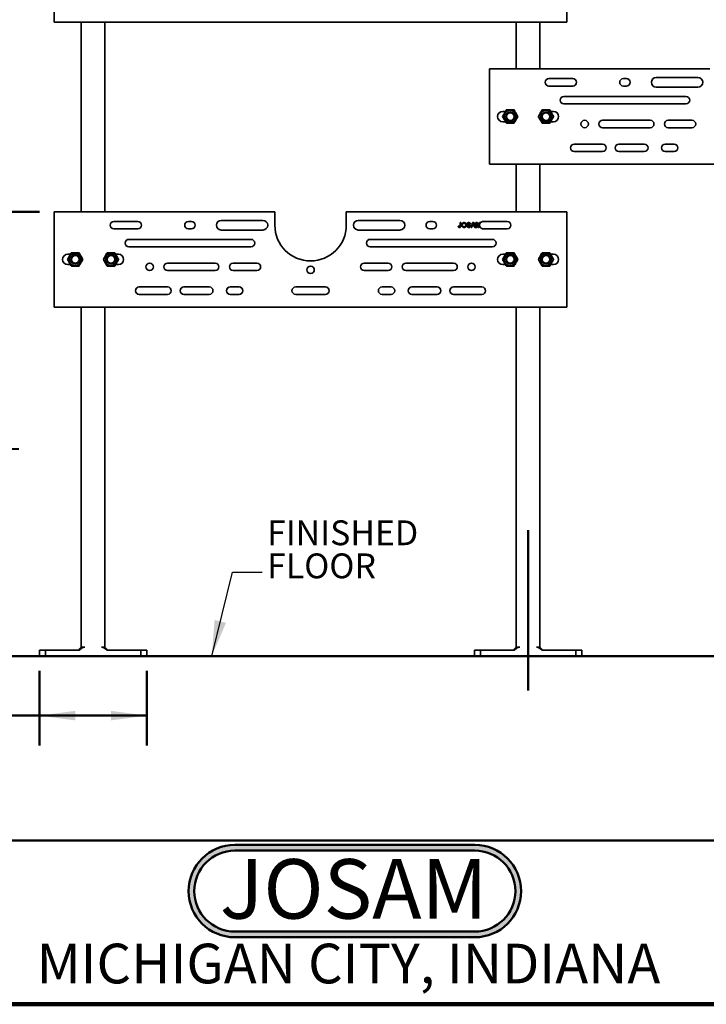
# Model space of a CAD drawing. Units: inches. Extents: x 0.1 to 8.4, y 0.1 to 10.9.
# Drawn here: x 3.3 to 6.2, y 0.1 to 4.2 of the extents above; entities that cross this region are included whole.
import ezdxf

# ---------------------------------------------------------------- set-up
doc = ezdxf.new("R2010")
doc.units = ezdxf.units.IN
doc.header["$MEASUREMENT"] = 0
doc.layers.add('WALL', color=7, linetype='Continuous', lineweight=50)
doc.styles.add('SLDTEXTSTYLE0', font='TXT', dxfattribs={"width": 0.605})
doc.styles.add('SLDTEXTSTYLE1', font='TXT', dxfattribs={"width": 0.7})
doc.dimstyles.new('SLDDIMSTYLE0', dxfattribs={"dimtxt": 0.101115, "dimasz": 0.15, "dimexe": 0, "dimexo": 0.0625, "dimgap": 0.025279, "dimtad": 0, "dimtih": 1, "dimtoh": 1, "dimdec": 6, "dimlfac": 10, "dimrnd": 1e-09, "dimzin": 12, "dimdsep": 46, "dimlunit": 5, "dimtxsty": 'SLDTEXTSTYLE0', "dimsah": 1, "dimcen": 0.09, "dimadec": 0, "dimazin": 3, "dimtfac": 1, "dimtdec": 3, "dimtofl": 0, "dimtmove": 0, "dimatfit": 3, "dimfxl": 0, "dimfrac": 2, "dimtolj": 1, "dimtzin": 12, "dimarcsym": 0})
doc.dimstyles.new('SLDDIMSTYLE1', dxfattribs={"dimtxt": 0.101115, "dimasz": 0.15, "dimexe": 0, "dimexo": 0.0625, "dimgap": 0.025279, "dimtad": 0, "dimtih": 1, "dimtoh": 1, "dimlfac": 10, "dimrnd": 1e-09, "dimzin": 12, "dimdsep": 46, "dimlunit": 5, "dimtxsty": 'SLDTEXTSTYLE0', "dimsah": 1, "dimcen": 0.09, "dimadec": 0, "dimazin": 3, "dimtfac": 1, "dimtdec": 3, "dimtofl": 0, "dimtmove": 0, "dimatfit": 3, "dimfxl": 0, "dimfrac": 2, "dimtolj": 1, "dimtzin": 12, "dimarcsym": 0})
doc.dimstyles.new('SLDDIMSTYLE4', dxfattribs={"dimtxt": 0.18, "dimasz": 0.15, "dimexe": 0, "dimexo": 0.0625, "dimgap": 0, "dimtad": 0, "dimtih": 1, "dimtoh": 1, "dimdec": 0, "dimrnd": 1e-09, "dimzin": 0, "dimdsep": 46, "dimlunit": 5, "dimtxsty": 'Standard', "dimsah": 1, "dimcen": 0.09, "dimadec": 0, "dimazin": 0, "dimtfac": 0.15, "dimtdec": 0, "dimtofl": 0, "dimtmove": 0, "dimatfit": 3, "dimfxl": 0, "dimfrac": 2, "dimtolj": 1, "dimtzin": 0, "dimarcsym": 0})

# ---------------------------------------------------------------- blocks, each defined once
blk = doc.blocks.new('SW_NOTE_0_2')
at = {"layer": 'WALL', "color": 0, "insert": (0.6016, 0.3223), "char_height": 0.25, "attachment_point": 2, "style": 'SLDTEXTSTYLE1'}
blk.add_mtext('JOSAM', dxfattribs=at)
blk = doc.blocks.new('JOSAM')
at = {"layer": 'WALL'}
h = blk.add_hatch(color=256, dxfattribs=at)
edge = h.paths.add_edge_path(flags=0)
edge.add_line((5.0836, 0.7136), (4.0768, 0.7136))
edge.add_arc((4.0768, 0.5197), 0.194, 90, 270)
edge.add_line((4.0768, 0.3257), (5.0836, 0.3257))
edge.add_arc((5.0836, 0.5197), 0.194, 270, 450)
edge = h.paths.add_edge_path(flags=0)
edge.add_arc((5.0836, 0.5197), 0.17, -90, 90, ccw=False)
edge.add_line((5.0836, 0.3497), (4.0768, 0.3497))
edge.add_arc((4.0768, 0.5197), 0.17, 90, 270, ccw=False)
edge.add_line((4.0768, 0.6897), (5.0836, 0.6897))
for p, q in [((4.0768, 0.7136), (5.0836, 0.7136)), ((4.0768, 0.6897), (5.0836, 0.6897)), ((4.0768, 0.3497), (5.0836, 0.3497)), ((4.0768, 0.3257), (5.0836, 0.3257))]:
    blk.add_line(p, q, dxfattribs=at)
for centre, radius, start, end in [((4.0768, 0.5197), 0.194, 90, 270), ((5.0836, 0.5197), 0.194, 270, 90), ((4.0768, 0.5197), 0.17, 90, 270), ((5.0836, 0.5197), 0.17, 270, 90)]:
    blk.add_arc(centre, radius, start, end, dxfattribs=at)
at = {"layer": 'WALL', "color": 7}
blk.add_blockref('SW_NOTE_0_2', (3.9739, 0.3315), dxfattribs=at)
blk = doc.blocks.new('_D_2')
at = {"layer": 'WALL'}
for p, q in [((3.4809, 5.7497), (2.2434, 5.7497)), ((2.3684, 5.7497), (2.3684, 4.0452)), ((2.3684, 1.5247), (2.3684, 3.89)), ((3.3059, 1.5247), (2.2434, 1.5247))]:
    blk.add_line(p, q, dxfattribs=at)
for points in [[(2.3684, 5.7497), (2.3484, 5.5997), (2.3884, 5.5997)], [(2.3684, 1.5247), (2.3884, 1.6747), (2.3484, 1.6747)]]:
    blk.add_solid(points, dxfattribs=at)
at = {"layer": 'WALL', "insert": (2.1755, 4.0242), "char_height": 0.10417, "attachment_point": 1, "style": 'SLDTEXTSTYLE0'}
blk.add_mtext('42 1/4', dxfattribs=at)
blk = doc.blocks.new('_D_3')
at = {"layer": 'WALL'}
for p, q in [((3.3684, 3.3903), (2.9151, 3.3903)), ((3.0401, 3.3903), (3.0401, 2.5351)), ((3.0401, 1.5247), (3.0401, 2.3799)), ((3.3059, 1.5247), (2.9151, 1.5247))]:
    blk.add_line(p, q, dxfattribs=at)
for points in [[(3.0401, 3.3903), (3.0201, 3.2403), (3.0601, 3.2403)], [(3.0401, 1.5247), (3.0601, 1.6747), (3.0201, 1.6747)]]:
    blk.add_solid(points, dxfattribs=at)
at = {"layer": 'WALL', "insert": (2.8086, 2.5142), "char_height": 0.10417, "attachment_point": 1, "style": 'SLDTEXTSTYLE0'}
blk.add_mtext('______', dxfattribs=at)
blk = doc.blocks.new('_D_6')
at = {"layer": 'WALL'}
for p, q in [((3.3684, 1.4622), (3.3684, 1.1497)), ((3.8184, 1.4622), (3.8184, 1.1497)), ((3.3684, 1.2747), (3.0996, 1.2747)), ((3.8184, 1.2747), (3.3684, 1.2747))]:
    blk.add_line(p, q, dxfattribs=at)
for points in [[(3.3684, 1.2747), (3.5184, 1.2547), (3.5184, 1.2947)], [(3.8184, 1.2747), (3.6684, 1.2947), (3.6684, 1.2547)]]:
    blk.add_solid(points, dxfattribs=at)
at = {"layer": 'WALL', "insert": (2.7285, 1.3314), "char_height": 0.10417, "attachment_point": 1, "style": 'SLDTEXTSTYLE0'}
blk.add_mtext('4 1/2', dxfattribs=at)
blk = doc.blocks.new('_D_7')
at = {"layer": 'WALL'}
for p, q in [((3.3684, 4.5872), (2.5703, 4.5872)), ((2.6953, 4.5872), (2.6953, 3.1336)), ((2.6953, 1.5247), (2.6953, 2.9783)), ((3.3309, 1.5247), (2.5703, 1.5247))]:
    blk.add_line(p, q, dxfattribs=at)
for points in [[(2.6953, 4.5872), (2.6753, 4.4372), (2.7153, 4.4372)], [(2.6953, 1.5247), (2.7153, 1.6747), (2.6753, 1.6747)]]:
    blk.add_solid(points, dxfattribs=at)
at = {"layer": 'WALL', "insert": (2.5024, 3.1126), "char_height": 0.10417, "attachment_point": 1, "style": 'SLDTEXTSTYLE0'}
blk.add_mtext('_____', dxfattribs=at)

msp = doc.modelspace()

# ---------------------------------------------------------------- linework, layer by layer
at = {"color": 7, "linetype": 'Continuous', "lineweight": 35}
for p, q in [((3.43085145, 4.58719963), (3.43085145, 4.18719963)), ((5.58085145, 4.18719963), (5.58085145, 4.58719963)), ((3.43085145, 4.18719963), (5.58085145, 4.18719963)), ((3.54335145, 4.18719963), (3.54335145, 3.39032463)), ((3.64335145, 4.18719963), (3.64335145, 3.39032463)), ((5.36835145, 4.18719963), (5.36835145, 3.99032463)), ((5.46835145, 4.18719963), (5.46835145, 3.99032463)), ((5.25585145, 3.99032463), (5.25585145, 3.59032463)), ((6.18085145, 3.99032463), (5.25585145, 3.99032463)), ((5.60585145, 3.94969963), (5.50585145, 3.94969963)), ((5.83085145, 3.94969963), (5.81835145, 3.94969963)), ((6.13085145, 3.95438713), (5.95585145, 3.95438713)), ((5.50585145, 3.91844963), (5.60585145, 3.91844963)), ((5.81835145, 3.91844963), (5.83085145, 3.91844963)), ((5.95585145, 3.91376213), (6.13085145, 3.91376213)), ((6.08085145, 3.87469963), (5.56835145, 3.87469963)), ((5.32360242, 3.81219963), (5.31210145, 3.81219963)), ((5.35322262, 3.80632463), (5.35263854, 3.80632463)), ((5.48406436, 3.80632463), (5.48348028, 3.80632463)), ((5.52460145, 3.81219963), (5.51300697, 3.81219963)), ((5.56835145, 3.84344963), (6.08085145, 3.84344963)), ((5.31210145, 3.76844963), (5.32369592, 3.76844963)), ((5.35263854, 3.77432463), (5.35322262, 3.77432463)), ((5.48348028, 3.77432463), (5.48406436, 3.77432463)), ((5.51310048, 3.76844963), (5.52460145, 3.76844963)), ((5.93085145, 3.77469963), (5.73085145, 3.77469963)), ((6.10585145, 3.77469963), (6.00585145, 3.77469963)), ((5.73085145, 3.74344963), (5.93085145, 3.74344963)), ((6.00585145, 3.74344963), (6.10585145, 3.74344963)), ((5.73085145, 3.67469963), (5.61210145, 3.67469963)), ((5.61210145, 3.64344963), (5.73085145, 3.64344963)), ((5.90585145, 3.67469963), (5.79960145, 3.67469963)), ((5.79960145, 3.64344963), (5.90585145, 3.64344963)), ((6.03085145, 3.67469963), (5.99335145, 3.67469963)), ((5.99335145, 3.64344963), (6.03085145, 3.64344963)), ((5.25585145, 3.59032463), (7.40585145, 3.59032463)), ((5.36835145, 3.59032463), (5.36835145, 3.39032463)), ((5.46835145, 3.59032463), (5.46835145, 3.39032463)), ((3.43085145, 3.39032463), (3.43085145, 2.99032463)), ((4.35585145, 3.39032463), (3.43085145, 3.39032463)), ((4.35585145, 3.33407463), (4.35585145, 3.39032463)), ((4.65585145, 3.39032463), (4.65585145, 3.33407463)), ((5.58085145, 3.39032463), (4.65585145, 3.39032463)), ((5.58085145, 2.99032463), (5.58085145, 3.39032463)), ((3.78085145, 3.34969963), (3.68085145, 3.34969963)), ((4.00585145, 3.34969963), (3.99335145, 3.34969963)), ((4.30585145, 3.35438713), (4.13085145, 3.35438713)), ((4.88085145, 3.35438713), (4.70585145, 3.35438713)), ((5.01835145, 3.34969963), (5.00585145, 3.34969963)), ((5.23085145, 3.34969963), (5.33085145, 3.34969963)), ((3.68085145, 3.31844963), (3.78085145, 3.31844963)), ((3.99335145, 3.31844963), (4.00585145, 3.31844963)), ((4.13085145, 3.31376213), (4.30585145, 3.31376213)), ((4.70585145, 3.31376213), (4.88085145, 3.31376213)), ((5.00585145, 3.31844963), (5.01835145, 3.31844963)), ((5.12568375, 3.33021293), (5.12853571, 3.33053297)), ((5.13372109, 3.34479276), (5.13657305, 3.34479276)), ((5.13372109, 3.33088541), (5.13372109, 3.34479276)), ((5.13657305, 3.34479276), (5.13657305, 3.33106771)), ((5.16198141, 3.33157004), (5.16483337, 3.33157004)), ((5.17727828, 3.33908885), (5.17442632, 3.33908885)), ((5.17891897, 3.32456978), (5.1869482, 3.34479276)), ((5.18194512, 3.32456978), (5.17891897, 3.32456978)), ((5.18424614, 3.33079224), (5.18194512, 3.32456978)), ((5.19286683, 3.33079224), (5.18424614, 3.33079224)), ((5.18717506, 3.33872425), (5.18510496, 3.33312566)), ((5.18510496, 3.33312566), (5.192008, 3.33312566)), ((5.1869482, 3.34479276), (5.19016476, 3.34479276)), ((5.192008, 3.33312566), (5.19004323, 3.33844067)), ((5.19016476, 3.34479276), (5.198194, 3.32456978)), ((5.19516784, 3.32456978), (5.19286683, 3.33079224)), ((5.198194, 3.32456978), (5.19516784, 3.32456978)), ((5.19983468, 3.34479276), (5.20412478, 3.34479276)), ((5.19983468, 3.32456978), (5.19983468, 3.34479276)), ((5.20268664, 3.32456978), (5.19983468, 3.32456978)), ((5.20268664, 3.34168154), (5.20268664, 3.32456978)), ((5.20805027, 3.32456978), (5.20268664, 3.34168154)), ((5.20412478, 3.34479276), (5.20864578, 3.33060184)), ((5.21103186, 3.32456978), (5.20805027, 3.32456978)), ((5.21054979, 3.3308449), (5.21502623, 3.34479276)), ((5.2164279, 3.34168154), (5.21103186, 3.32456978)), ((5.21502623, 3.34479276), (5.21927986, 3.34479276)), ((5.2164279, 3.34008311), (5.2164279, 3.34168154)), ((5.2164279, 3.32456978), (5.2164279, 3.32806615)), ((5.2184499, 3.32456978), (5.2164279, 3.32456978)), ((5.21927986, 3.34479276), (5.21927986, 3.3445741)), ((5.33085145, 3.31844963), (5.23085145, 3.31844963)), ((4.25585145, 3.27469963), (3.74335145, 3.27469963)), ((5.26835145, 3.27469963), (4.75585145, 3.27469963)), ((3.74335145, 3.24344963), (4.25585145, 3.24344963)), ((4.75585145, 3.24344963), (5.26835145, 3.24344963)), ((3.49860242, 3.21219963), (3.48710145, 3.21219963)), ((3.52822262, 3.20632463), (3.52763854, 3.20632463)), ((3.65906436, 3.20632463), (3.65848028, 3.20632463)), ((3.69960145, 3.21219963), (3.68800697, 3.21219963)), ((5.32360242, 3.21219963), (5.31210145, 3.21219963)), ((5.35322262, 3.20632463), (5.35263854, 3.20632463)), ((5.48406436, 3.20632463), (5.48348028, 3.20632463)), ((5.52460145, 3.21219963), (5.51300697, 3.21219963)), ((3.48710145, 3.16844963), (3.49869592, 3.16844963)), ((3.52763854, 3.17432463), (3.52822262, 3.17432463)), ((3.65848028, 3.17432463), (3.65906436, 3.17432463)), ((3.68810048, 3.16844963), (3.69960145, 3.16844963)), ((4.10585145, 3.17469963), (3.90585145, 3.17469963)), ((3.90585145, 3.14344963), (4.10585145, 3.14344963)), ((4.28085145, 3.17469963), (4.18085145, 3.17469963)), ((4.18085145, 3.14344963), (4.28085145, 3.14344963)), ((4.83085145, 3.17469963), (4.73085145, 3.17469963)), ((4.73085145, 3.14344963), (4.83085145, 3.14344963)), ((5.10585145, 3.17469963), (4.90585145, 3.17469963)), ((4.90585145, 3.14344963), (5.10585145, 3.14344963)), ((5.31210145, 3.16844963), (5.32369592, 3.16844963)), ((5.35263854, 3.17432463), (5.35322262, 3.17432463)), ((5.48348028, 3.17432463), (5.48406436, 3.17432463)), ((5.51310048, 3.16844963), (5.52460145, 3.16844963)), ((3.90585145, 3.07469963), (3.78710145, 3.07469963)), ((4.08085145, 3.07469963), (3.97460145, 3.07469963)), ((4.20585145, 3.07469963), (4.16835145, 3.07469963)), ((4.56835145, 3.07469963), (4.44335145, 3.07469963)), ((4.84335145, 3.07469963), (4.80585145, 3.07469963)), ((5.03710145, 3.07469963), (4.93085145, 3.07469963)), ((5.22460145, 3.07469963), (5.10585145, 3.07469963)), ((3.78710145, 3.04344963), (3.90585145, 3.04344963)), ((3.97460145, 3.04344963), (4.08085145, 3.04344963)), ((4.16835145, 3.04344963), (4.20585145, 3.04344963)), ((4.44335145, 3.04344963), (4.56835145, 3.04344963)), ((4.80585145, 3.04344963), (4.84335145, 3.04344963)), ((4.93085145, 3.04344963), (5.03710145, 3.04344963)), ((5.10585145, 3.04344963), (5.22460145, 3.04344963)), ((3.43085145, 2.99032463), (5.58085145, 2.99032463)), ((3.54335145, 2.99032463), (3.54335145, 1.56219963)), ((3.64335145, 2.99032463), (3.64335145, 1.56219963)), ((5.36835145, 2.99032463), (5.36835145, 1.56219963)), ((5.46835145, 2.99032463), (5.46835145, 1.56219963)), ((3.36835145, 1.52469963), (3.36835145, 1.54969963)), ((3.36835145, 1.54969963), (3.39335145, 1.54969963)), ((3.39335145, 1.54969963), (3.39335145, 1.52469963)), ((3.39335145, 1.54969963), (3.53530259, 1.54969963)), ((3.54335145, 1.56219963), (3.53085145, 1.54969963)), ((3.54335145, 1.56219963), (3.55835145, 1.56219963)), ((3.62835145, 1.56219963), (3.64335145, 1.56219963)), ((3.64335145, 1.56219963), (3.65585145, 1.54969963)), ((3.65140031, 1.54969963), (3.79335145, 1.54969963)), ((3.79335145, 1.52469963), (3.79335145, 1.54969963)), ((3.79335145, 1.54969963), (3.81835145, 1.54969963)), ((3.81835145, 1.54969963), (3.81835145, 1.52469963)), ((5.19335145, 1.52469963), (5.19335145, 1.54969963)), ((5.19335145, 1.54969963), (5.21835145, 1.54969963)), ((5.21835145, 1.54969963), (5.21835145, 1.52469963)), ((5.21835145, 1.54969963), (5.36030259, 1.54969963)), ((5.36835145, 1.56219963), (5.35585145, 1.54969963)), ((5.36835145, 1.56219963), (5.38335145, 1.56219963)), ((5.45335145, 1.56219963), (5.46835145, 1.56219963)), ((5.46835145, 1.56219963), (5.48085145, 1.54969963)), ((5.47640031, 1.54969963), (5.61835145, 1.54969963)), ((5.61835145, 1.52469963), (5.61835145, 1.54969963)), ((5.61835145, 1.54969963), (5.64335145, 1.54969963)), ((5.64335145, 1.54969963), (5.64335145, 1.52469963)), ((3.39335145, 1.52469963), (3.36835145, 1.52469963)), ((3.39335145, 1.52469963), (3.79335145, 1.52469963)), ((3.81835145, 1.52469963), (3.79335145, 1.52469963)), ((5.21835145, 1.52469963), (5.19335145, 1.52469963)), ((5.21835145, 1.52469963), (5.61835145, 1.52469963)), ((5.64335145, 1.52469963), (5.61835145, 1.52469963))]:
    msp.add_line(p, q, dxfattribs=at)
at = {"color": 7, "linetype": 'Continuous', "lineweight": 50}
msp.add_line((0.3984375, 0.75), (8.3984375, 0.75), dxfattribs=at)
at = {"color": 7, "linetype": 'Continuous', "lineweight": 100}
msp.add_line((8.3984375, 0.0625), (0.3984375, 0.0625), dxfattribs=at)
at = {"color": 7, "linetype": 'Continuous', "lineweight": 35}
for centre, radius in [((5.34335145, 3.79032463), 0.0255), ((5.34335145, 3.79032463), 0.0188), ((5.34335145, 3.79032463), 0.0185), ((5.34335145, 3.79032463), 0.016), ((5.49335145, 3.79032463), 0.0255), ((5.49335145, 3.79032463), 0.0188), ((5.49335145, 3.79032463), 0.0185), ((5.49335145, 3.79032463), 0.016), ((5.65585145, 3.75907463), 0.015625), ((3.51835145, 3.19032463), 0.0255), ((3.51835145, 3.19032463), 0.0188), ((3.51835145, 3.19032463), 0.0185), ((3.51835145, 3.19032463), 0.016), ((3.66835145, 3.19032463), 0.0255), ((3.66835145, 3.19032463), 0.0188), ((3.66835145, 3.19032463), 0.0185), ((3.66835145, 3.19032463), 0.016), ((5.34335145, 3.19032463), 0.0255), ((5.34335145, 3.19032463), 0.0188), ((5.34335145, 3.19032463), 0.0185), ((5.34335145, 3.19032463), 0.016), ((5.49335145, 3.19032463), 0.0255), ((5.49335145, 3.19032463), 0.0188), ((5.49335145, 3.19032463), 0.0185), ((5.49335145, 3.19032463), 0.016), ((3.83085145, 3.15907463), 0.015625), ((4.50585145, 3.14657463), 0.015625), ((5.18085145, 3.15907463), 0.015625)]:
    msp.add_circle(centre, radius, dxfattribs=at)
for centre, radius, start, end in [((5.50585145, 3.93407463), 0.015625, 90, 270), ((5.60585145, 3.93407463), 0.015625, 270, 90), ((5.81835145, 3.93407463), 0.015625, 90, 270), ((5.83085145, 3.93407463), 0.015625, 270, 90), ((5.95585145, 3.93407463), 0.0203125, 90, 270), ((6.13085145, 3.93407463), 0.0203125, 270, 90), ((5.56835145, 3.85907463), 0.015625, 90, 270), ((6.08085145, 3.85907463), 0.015625, 270, 90), ((5.31210145, 3.79032463), 0.021875, 90, 270), ((5.52460145, 3.79032463), 0.021875, 270, 90), ((5.73085145, 3.75907463), 0.015625, 90, 270), ((5.93085145, 3.75907463), 0.015625, 270, 90), ((6.00585145, 3.75907463), 0.015625, 90, 270), ((6.10585145, 3.75907463), 0.015625, 270, 90), ((5.61210145, 3.65907463), 0.015625, 90, 270), ((5.73085145, 3.65907463), 0.015625, 270, 90), ((5.79960145, 3.65907463), 0.015625, 90, 270), ((5.90585145, 3.65907463), 0.015625, 270, 90), ((5.99335145, 3.65907463), 0.015625, 90, 270), ((6.03085145, 3.65907463), 0.015625, 270, 90), ((3.68085145, 3.33407463), 0.015625, 90, 270), ((3.78085145, 3.33407463), 0.015625, 270, 90), ((3.99335145, 3.33407463), 0.015625, 90, 270), ((4.00585145, 3.33407463), 0.015625, 270, 90), ((4.13085145, 3.33407463), 0.0203125, 90, 270), ((4.30585145, 3.33407463), 0.0203125, 270, 90), ((4.70585145, 3.33407463), 0.0203125, 90, 270), ((4.88085145, 3.33407463), 0.0203125, 270, 90), ((5.00585145, 3.33407463), 0.015625, 90, 270), ((5.01835145, 3.33407463), 0.015625, 270, 90), ((5.23085145, 3.33407463), 0.015625, 90, 137.78099706), ((5.33085145, 3.33407463), 0.015625, 270, 90), ((4.50585145, 3.33407463), 0.15, 180, 0), ((5.23085145, 3.33407463), 0.015625, 157.38463746, 202.61536254), ((5.23085145, 3.33407463), 0.015625, 137.78099706, 157.38463746), ((5.23085145, 3.33407463), 0.015625, 202.61536254, 217.46743013), ((5.23085145, 3.33407463), 0.015625, 217.46743013, 270), ((3.74335145, 3.25907463), 0.015625, 90, 270), ((4.25585145, 3.25907463), 0.015625, 270, 90), ((4.75585145, 3.25907463), 0.015625, 90, 270), ((5.26835145, 3.25907463), 0.015625, 270, 90), ((3.48710145, 3.19032463), 0.021875, 90, 270), ((3.69960145, 3.19032463), 0.021875, 270, 90), ((5.31210145, 3.19032463), 0.021875, 90, 270), ((5.52460145, 3.19032463), 0.021875, 270, 90), ((3.90585145, 3.15907463), 0.015625, 90, 270), ((4.10585145, 3.15907463), 0.015625, 270, 90), ((4.18085145, 3.15907463), 0.015625, 90, 270), ((4.28085145, 3.15907463), 0.015625, 270, 90), ((4.73085145, 3.15907463), 0.015625, 90, 270), ((4.83085145, 3.15907463), 0.015625, 270, 90), ((4.90585145, 3.15907463), 0.015625, 90, 270), ((5.10585145, 3.15907463), 0.015625, 270, 90), ((3.78710145, 3.05907463), 0.015625, 90, 270), ((3.90585145, 3.05907463), 0.015625, 270, 90), ((3.97460145, 3.05907463), 0.015625, 90, 270), ((4.08085145, 3.05907463), 0.015625, 270, 90), ((4.16835145, 3.05907463), 0.015625, 90, 270), ((4.20585145, 3.05907463), 0.015625, 270, 90), ((4.44335145, 3.05907463), 0.015625, 90, 270), ((4.56835145, 3.05907463), 0.015625, 270, 90), ((4.80585145, 3.05907463), 0.015625, 90, 270), ((4.84335145, 3.05907463), 0.015625, 270, 90), ((4.93085145, 3.05907463), 0.015625, 90, 270), ((5.03710145, 3.05907463), 0.015625, 270, 90), ((5.10585145, 3.05907463), 0.015625, 90, 270), ((5.22460145, 3.05907463), 0.015625, 270, 90)]:
    msp.add_arc(centre, radius, start, end, dxfattribs=at)
for points, knots in [([(5.32706113, 3.81825237), (5.3263681, 3.81703957), (5.32498224, 3.81461432), (5.32284812, 3.81087961), (5.32067384, 3.80707461), (5.31857807, 3.80340703), (5.31659628, 3.7999389), (5.31409181, 3.79555606), (5.31225312, 3.79233835), (5.31102015, 3.79018067)], [0, 0, 0, 0, 0.1323165308, 0.2645956518, 0.3998338612, 0.5350476664, 0.6502499295, 0.7654701633, 1, 1, 1, 1]), ([(5.35939242, 3.81839633), (5.35799558, 3.81839011), (5.35520231, 3.81837768), (5.35090087, 3.81835852), (5.34651848, 3.81833901), (5.34229437, 3.8183202), (5.33829999, 3.81830242), (5.33325214, 3.81827994), (5.3295462, 3.81826344), (5.32706113, 3.81825237)], [0, 0, 0, 0, 0.1323172127, 0.2645970147, 0.3998359591, 0.5350504992, 0.6502520762, 0.7654716236, 1, 1, 1, 1]), ([(5.37568274, 3.79046859), (5.37497894, 3.79167517), (5.37357154, 3.79408799), (5.37140425, 3.79780355), (5.36919617, 3.80158903), (5.36706783, 3.8052378), (5.36505523, 3.80868815), (5.36251182, 3.81304851), (5.36064455, 3.81624972), (5.35939242, 3.81839633)], [0, 0, 0, 0, 0.1323165041, 0.2645955984, 0.3998337791, 0.5350475556, 0.6502498455, 0.7654701062, 1, 1, 1, 1]), ([(5.47706113, 3.81825237), (5.4763681, 3.81703957), (5.47498224, 3.81461432), (5.47284812, 3.81087961), (5.47067384, 3.80707461), (5.46857807, 3.80340703), (5.46659628, 3.7999389), (5.46409181, 3.79555606), (5.46225312, 3.79233835), (5.46102015, 3.79018067)], [0, 0, 0, 0, 0.1323165308, 0.2645956518, 0.3998338612, 0.5350476664, 0.6502499295, 0.7654701633, 1, 1, 1, 1]), ([(5.50939242, 3.81839633), (5.50799558, 3.81839011), (5.50520231, 3.81837768), (5.50090087, 3.81835852), (5.49651848, 3.81833901), (5.49229437, 3.8183202), (5.48829999, 3.81830242), (5.48325214, 3.81827994), (5.4795462, 3.81826344), (5.47706113, 3.81825237)], [0, 0, 0, 0, 0.1323172127, 0.2645970147, 0.3998359591, 0.5350504992, 0.6502520762, 0.7654716236, 1, 1, 1, 1]), ([(5.52568274, 3.79046859), (5.52497894, 3.79167517), (5.52357154, 3.79408799), (5.52140425, 3.79780355), (5.51919617, 3.80158903), (5.51706783, 3.8052378), (5.51505523, 3.80868815), (5.51251182, 3.81304851), (5.51064455, 3.81624972), (5.50939242, 3.81839633)], [0, 0, 0, 0, 0.1323165041, 0.2645955984, 0.3998337791, 0.5350475556, 0.6502498455, 0.7654701062, 1, 1, 1, 1]), ([(5.31102015, 3.79018067), (5.31172396, 3.78897409), (5.31313136, 3.78656127), (5.31529865, 3.78284572), (5.31750673, 3.77906024), (5.31963507, 3.77541146), (5.32164767, 3.77196111), (5.32419107, 3.76760076), (5.32605835, 3.76439954), (5.32731048, 3.76225293)], [0, 0, 0, 0, 0.1323165041, 0.2645955984, 0.3998337791, 0.5350475556, 0.6502498455, 0.7654701062, 1, 1, 1, 1]), ([(5.35964177, 3.76239689), (5.3603348, 3.76360969), (5.36172066, 3.76603495), (5.36385478, 3.76976965), (5.36602906, 3.77357465), (5.36812483, 3.77724223), (5.37010661, 3.78071037), (5.37261109, 3.7850932), (5.37444978, 3.78831091), (5.37568274, 3.79046859)], [0, 0, 0, 0, 0.1323165308, 0.2645956518, 0.3998338612, 0.5350476664, 0.6502499295, 0.7654701633, 1, 1, 1, 1]), ([(5.46102015, 3.79018067), (5.46172396, 3.78897409), (5.46313136, 3.78656127), (5.46529865, 3.78284572), (5.46750673, 3.77906024), (5.46963507, 3.77541146), (5.47164767, 3.77196111), (5.47419107, 3.76760076), (5.47605835, 3.76439954), (5.47731048, 3.76225293)], [0, 0, 0, 0, 0.1323165041, 0.2645955984, 0.3998337791, 0.5350475556, 0.6502498455, 0.7654701062, 1, 1, 1, 1]), ([(5.50964177, 3.76239689), (5.5103348, 3.76360969), (5.51172066, 3.76603495), (5.51385478, 3.76976965), (5.51602906, 3.77357465), (5.51812483, 3.77724223), (5.52010661, 3.78071037), (5.52261109, 3.7850932), (5.52444978, 3.78831091), (5.52568274, 3.79046859)], [0, 0, 0, 0, 0.1323165308, 0.2645956518, 0.3998338612, 0.5350476664, 0.6502499295, 0.7654701633, 1, 1, 1, 1]), ([(5.32731048, 3.76225293), (5.32870731, 3.76225915), (5.33150059, 3.76227158), (5.33580203, 3.76229074), (5.34018441, 3.76231025), (5.34440853, 3.76232906), (5.3484029, 3.76234685), (5.35345075, 3.76236932), (5.3571567, 3.76238582), (5.35964177, 3.76239689)], [0, 0, 0, 0, 0.1323172127, 0.2645970147, 0.3998359591, 0.5350504992, 0.6502520762, 0.7654716236, 1, 1, 1, 1]), ([(5.47731048, 3.76225293), (5.47870731, 3.76225915), (5.48150059, 3.76227158), (5.48580203, 3.76229074), (5.49018441, 3.76231025), (5.49440853, 3.76232906), (5.4984029, 3.76234685), (5.50345075, 3.76236932), (5.5071567, 3.76238582), (5.50964177, 3.76239689)], [0, 0, 0, 0, 0.1323172127, 0.2645970147, 0.3998359591, 0.5350504992, 0.6502520762, 0.7654716236, 1, 1, 1, 1]), ([(5.13100687, 3.32431051), (5.13043865, 3.32433855), (5.12930376, 3.32439455), (5.12769896, 3.32506417), (5.12640139, 3.32637165), (5.12573716, 3.32820895), (5.12570158, 3.32954416), (5.12568375, 3.33021293)], [0, 0, 0, 0, 0.1870751185, 0.3736405316, 0.5597957771, 0.7795103801, 1, 1, 1, 1]), ([(5.12853571, 3.33053297), (5.12856321, 3.33009388), (5.12861814, 3.32921662), (5.12886412, 3.32812749), (5.12932475, 3.3273644), (5.12984146, 3.326938), (5.1304627, 3.32668263), (5.13090369, 3.32665684), (5.13112435, 3.32664393)], [0, 0, 0, 0, 0.2504584912, 0.50039517, 0.6252510513, 0.750114617, 0.8749643985, 1, 1, 1, 1]), ([(5.13657305, 3.33106771), (5.13655678, 3.33044212), (5.13652426, 3.32919202), (5.13616518, 3.32733528), (5.13523668, 3.3257991), (5.13389613, 3.3248689), (5.13248413, 3.32438363), (5.13149939, 3.32433489), (5.13100687, 3.32431051)], [0, 0, 0, 0, 0.1870582263, 0.3737931458, 0.5597878112, 0.7063410205, 0.8531266039, 1, 1, 1, 1]), ([(5.13112435, 3.32664393), (5.13136161, 3.32665937), (5.13183601, 3.32669023), (5.1324971, 3.32698325), (5.13304536, 3.32744817), (5.13353447, 3.32827606), (5.13369638, 3.3294714), (5.13371284, 3.33041352), (5.13372109, 3.33088541)], [0, 0, 0, 0, 0.1250095102, 0.2499570662, 0.3749690865, 0.4998791363, 0.7494961766, 1, 1, 1, 1]), ([(5.14020281, 3.3344139), (5.14024867, 3.33542036), (5.14034032, 3.33743185), (5.14132449, 3.34033149), (5.14305475, 3.3425905), (5.14517518, 3.34410427), (5.14743601, 3.34492173), (5.149017, 3.34500858), (5.14980792, 3.34505203)], [0, 0, 0, 0, 0.18688771, 0.3735080976, 0.5598431967, 0.7065200579, 0.8531805911, 1, 1, 1, 1]), ([(5.14979577, 3.32431051), (5.14882361, 3.32438113), (5.14688, 3.32452233), (5.14421589, 3.32583269), (5.1422347, 3.3277265), (5.14103583, 3.32993105), (5.14033014, 3.33212541), (5.14024526, 3.33365108), (5.14020281, 3.3344139)], [0, 0, 0, 0, 0.1865994758, 0.37306464, 0.5594668698, 0.7062618042, 0.8531342718, 1, 1, 1, 1]), ([(5.14982413, 3.34271861), (5.1490646, 3.34265435), (5.14754594, 3.34252585), (5.14552355, 3.34137709), (5.14389393, 3.33954943), (5.14315457, 3.33705222), (5.14308807, 3.33527265), (5.14305477, 3.33438149)], [0, 0, 0, 0, 0.1866590156, 0.3732204657, 0.5593973864, 0.7793570984, 1, 1, 1, 1]), ([(5.14305477, 3.33438149), (5.14308873, 3.33366419), (5.1431566, 3.33223065), (5.14383248, 3.3301581), (5.14502588, 3.3285194), (5.14650069, 3.32739352), (5.14809128, 3.32674658), (5.14921935, 3.32667816), (5.14978361, 3.32664393)], [0, 0, 0, 0, 0.1868915767, 0.373502636, 0.5599145584, 0.7065930976, 0.8532368355, 1, 1, 1, 1]), ([(5.14978361, 3.32664393), (5.15052147, 3.32670174), (5.15199619, 3.32681727), (5.15396735, 3.32793342), (5.15553259, 3.32970535), (5.15641684, 3.33206965), (5.15649675, 3.33380187), (5.15653676, 3.33466912)], [0, 0, 0, 0, 0.1866509365, 0.3730525179, 0.5596788091, 0.7795507467, 1, 1, 1, 1]), ([(5.15938872, 3.33464886), (5.15935685, 3.33390895), (5.15929313, 3.33242946), (5.15871259, 3.33027148), (5.15772796, 3.32827184), (5.15626042, 3.32652746), (5.15432327, 3.32527413), (5.15212229, 3.32445336), (5.15057133, 3.32435813), (5.14979577, 3.32431051)], [0, 0, 0, 0, 0.1401382881, 0.2802153673, 0.4202470162, 0.5601541069, 0.7066770914, 0.8533222262, 1, 1, 1, 1]), ([(5.14980792, 3.34505203), (5.15079798, 3.34497667), (5.15277746, 3.344826), (5.15548823, 3.34347817), (5.15747539, 3.34151363), (5.15865217, 3.33924091), (5.15928562, 3.33698066), (5.15935435, 3.33542628), (5.15938872, 3.33464886)], [0, 0, 0, 0, 0.1865833704, 0.3730475205, 0.5593932058, 0.706175793, 0.8530453716, 1, 1, 1, 1]), ([(5.15653676, 3.33466912), (5.15650557, 3.33540352), (5.15644321, 3.3368715), (5.15579616, 3.33899708), (5.15467035, 3.34074286), (5.15316925, 3.34191126), (5.15155519, 3.34260138), (5.15040125, 3.34267953), (5.14982413, 3.34271861)], [0, 0, 0, 0, 0.1869617415, 0.3737161741, 0.5600504465, 0.7066997878, 0.8533097359, 1, 1, 1, 1]), ([(5.17045221, 3.32431051), (5.16966904, 3.32433987), (5.16810396, 3.32439853), (5.16582432, 3.32506561), (5.16400076, 3.32633949), (5.16282649, 3.32799298), (5.16213405, 3.32972654), (5.1620323, 3.33095541), (5.16198141, 3.33157004)], [0, 0, 0, 0, 0.1869690227, 0.3736319, 0.5598728378, 0.7065183933, 0.853212498, 1, 1, 1, 1]), ([(5.16275922, 3.33951421), (5.16282687, 3.34013681), (5.16296221, 3.34138223), (5.16397176, 3.3430233), (5.16556944, 3.34423306), (5.16757714, 3.34492939), (5.16904524, 3.34501114), (5.16977974, 3.34505203)], [0, 0, 0, 0, 0.1864243242, 0.3729149095, 0.5593270354, 0.7795312434, 1, 1, 1, 1]), ([(5.16574486, 3.3351431), (5.1652877, 3.33540062), (5.16437438, 3.33591511), (5.16339561, 3.33703087), (5.16284891, 3.33828085), (5.16278911, 3.33910309), (5.16275922, 3.33951421)], [0, 0, 0, 0, 0.2802957267, 0.5599768904, 0.7799897285, 1, 1, 1, 1]), ([(5.16483337, 3.33157004), (5.16490771, 3.33106253), (5.1650562, 3.33004888), (5.16568393, 3.32860691), (5.16691288, 3.32749208), (5.16851032, 3.3267668), (5.16972094, 3.32668491), (5.17032663, 3.32664393)], [0, 0, 0, 0, 0.1870410326, 0.3735777049, 0.559947821, 0.7798344154, 1, 1, 1, 1]), ([(5.16989317, 3.34271861), (5.16934268, 3.34269885), (5.16824515, 3.34265945), (5.16678464, 3.3420932), (5.16578899, 3.34099892), (5.1656704, 3.34013299), (5.16561118, 3.33970056)], [0, 0, 0, 0, 0.2812902698, 0.5608202087, 0.7806802756, 1, 1, 1, 1]), ([(5.16561118, 3.33970056), (5.16564599, 3.33932355), (5.1657082, 3.33864985), (5.16614428, 3.338139), (5.16633632, 3.33791403)], [0, 0, 0, 0, 0.5596168936, 1, 1, 1, 1]), ([(5.17278969, 3.33290285), (5.17213335, 3.33311833), (5.17082032, 3.33354941), (5.16895225, 3.33401069), (5.16724234, 3.33450143), (5.16624392, 3.33492925), (5.16574486, 3.3351431)], [0, 0, 0, 0, 0.279943743, 0.5600414115, 0.7800906929, 1, 1, 1, 1]), ([(5.16633632, 3.33791403), (5.16678638, 3.33764392), (5.16768898, 3.33710222), (5.16921793, 3.33668522), (5.17143958, 3.33615184), (5.17311356, 3.33559246), (5.17428859, 3.33519981)], [0, 0, 0, 0, 0.1858846769, 0.3727876403, 0.5597408738, 1, 1, 1, 1]), ([(5.16977974, 3.34505203), (5.17044818, 3.34502485), (5.1717846, 3.34497049), (5.17372822, 3.34441325), (5.17557119, 3.34332258), (5.17695318, 3.34144181), (5.17716985, 3.33987364), (5.17727828, 3.33908885)], [0, 0, 0, 0, 0.1872492617, 0.3743641873, 0.5609700634, 0.7802866905, 1, 1, 1, 1]), ([(5.17442632, 3.33908885), (5.17431684, 3.33969436), (5.17409861, 3.34090128), (5.1728341, 3.34217839), (5.17132611, 3.34266049), (5.17037126, 3.34269922), (5.16989317, 3.34271861)], [0, 0, 0, 0, 0.28011033585, 0.55832128325, 0.7788550989, 1, 1, 1, 1]), ([(5.17032663, 3.32664393), (5.17093317, 3.32668214), (5.17214403, 3.32675842), (5.17370817, 3.32750175), (5.17473905, 3.32874722), (5.17487628, 3.32969749), (5.17494486, 3.33017242)], [0, 0, 0, 0, 0.2809171676, 0.5608127398, 0.7805017996, 1, 1, 1, 1]), ([(5.17779682, 3.33031016), (5.17772477, 3.32965197), (5.17758062, 3.32833525), (5.17651649, 3.32660381), (5.17487529, 3.32527633), (5.17278093, 3.32445176), (5.17122882, 3.32435762), (5.17045221, 3.32431051)], [0, 0, 0, 0, 0.1864571734, 0.3730129006, 0.5595604344, 0.7796247698, 1, 1, 1, 1]), ([(5.17494486, 3.33017242), (5.17491215, 3.3305212), (5.17484676, 3.33121849), (5.17410587, 3.33228234), (5.17328899, 3.33266745), (5.17278969, 3.33290285)], [0, 0, 0, 0, 0.2800885009, 0.5599704938, 1, 1, 1, 1]), ([(5.17428859, 3.33519981), (5.174824, 3.33492851), (5.17589325, 3.33438672), (5.17705319, 3.33314441), (5.17770058, 3.33172201), (5.17776473, 3.33078091), (5.17779682, 3.33031016)], [0, 0, 0, 0, 0.2803713423, 0.5599089068, 0.7798588714, 1, 1, 1, 1]), ([(5.18855648, 3.34245934), (5.18836367, 3.34173761), (5.1880193, 3.34044861), (5.18743306, 3.33925121), (5.18717506, 3.33872425)], [0, 0, 0, 0, 0.5599145935, 1, 1, 1, 1]), ([(5.19004323, 3.33844067), (5.18976485, 3.33919051), (5.18926776, 3.34052951), (5.18877382, 3.34186967), (5.18855648, 3.34245934)], [0, 0, 0, 0, 0.5600020731, 1, 1, 1, 1]), ([(5.20864578, 3.33060184), (5.20881923, 3.33004855), (5.20912896, 3.32906055), (5.2094264, 3.32806877), (5.20955727, 3.3276324)], [0, 0, 0, 0, 0.5600018537, 1, 1, 1, 1]), ([(5.20955727, 3.3276324), (5.20973904, 3.32823314), (5.21006362, 3.32930592), (5.21040123, 3.33037465), (5.21054979, 3.3308449)], [0, 0, 0, 0, 0.5599969212, 1, 1, 1, 1]), ([(3.50206113, 3.21825237), (3.5013681, 3.21703957), (3.49998224, 3.21461432), (3.49784812, 3.21087961), (3.49567384, 3.20707461), (3.49357807, 3.20340703), (3.49159628, 3.1999389), (3.48909181, 3.19555606), (3.48725312, 3.19233835), (3.48602015, 3.19018067)], [0, 0, 0, 0, 0.1323165308, 0.2645956518, 0.3998338612, 0.5350476664, 0.6502499295, 0.7654701633, 1, 1, 1, 1]), ([(3.48602015, 3.19018067), (3.48672396, 3.18897409), (3.48813136, 3.18656127), (3.49029865, 3.18284572), (3.49250673, 3.17906024), (3.49463507, 3.17541146), (3.49664767, 3.17196111), (3.49919107, 3.16760076), (3.50105835, 3.16439954), (3.50231048, 3.16225293)], [0, 0, 0, 0, 0.1323165041, 0.2645955984, 0.3998337791, 0.5350475556, 0.6502498455, 0.7654701062, 1, 1, 1, 1]), ([(3.53439242, 3.21839633), (3.53299558, 3.21839011), (3.53020231, 3.21837768), (3.52590087, 3.21835852), (3.52151848, 3.21833901), (3.51729437, 3.2183202), (3.51329999, 3.21830242), (3.50825214, 3.21827994), (3.5045462, 3.21826344), (3.50206113, 3.21825237)], [0, 0, 0, 0, 0.1323172127, 0.2645970147, 0.3998359591, 0.5350504992, 0.6502520762, 0.7654716236, 1, 1, 1, 1]), ([(3.55068274, 3.19046859), (3.54997894, 3.19167517), (3.54857154, 3.19408799), (3.54640425, 3.19780355), (3.54419617, 3.20158903), (3.54206783, 3.2052378), (3.54005523, 3.20868815), (3.53751182, 3.21304851), (3.53564455, 3.21624972), (3.53439242, 3.21839633)], [0, 0, 0, 0, 0.1323165041, 0.2645955984, 0.3998337791, 0.5350475556, 0.6502498455, 0.7654701062, 1, 1, 1, 1]), ([(3.53464177, 3.16239689), (3.5353348, 3.16360969), (3.53672066, 3.16603495), (3.53885478, 3.16976965), (3.54102906, 3.17357465), (3.54312483, 3.17724223), (3.54510661, 3.18071037), (3.54761109, 3.1850932), (3.54944978, 3.18831091), (3.55068274, 3.19046859)], [0, 0, 0, 0, 0.1323165308, 0.2645956518, 0.3998338612, 0.5350476664, 0.6502499295, 0.7654701633, 1, 1, 1, 1]), ([(3.65206113, 3.21825237), (3.6513681, 3.21703957), (3.64998224, 3.21461432), (3.64784812, 3.21087961), (3.64567384, 3.20707461), (3.64357807, 3.20340703), (3.64159628, 3.1999389), (3.63909181, 3.19555606), (3.63725312, 3.19233835), (3.63602015, 3.19018067)], [0, 0, 0, 0, 0.1323165308, 0.2645956518, 0.3998338612, 0.5350476664, 0.6502499295, 0.7654701633, 1, 1, 1, 1]), ([(3.63602015, 3.19018067), (3.63672396, 3.18897409), (3.63813136, 3.18656127), (3.64029865, 3.18284572), (3.64250673, 3.17906024), (3.64463507, 3.17541146), (3.64664767, 3.17196111), (3.64919107, 3.16760076), (3.65105835, 3.16439954), (3.65231048, 3.16225293)], [0, 0, 0, 0, 0.1323165041, 0.2645955984, 0.3998337791, 0.5350475556, 0.6502498455, 0.7654701062, 1, 1, 1, 1]), ([(3.68439242, 3.21839633), (3.68299558, 3.21839011), (3.68020231, 3.21837768), (3.67590087, 3.21835852), (3.67151848, 3.21833901), (3.66729437, 3.2183202), (3.66329999, 3.21830242), (3.65825214, 3.21827994), (3.6545462, 3.21826344), (3.65206113, 3.21825237)], [0, 0, 0, 0, 0.1323172127, 0.2645970147, 0.3998359591, 0.5350504992, 0.6502520762, 0.7654716236, 1, 1, 1, 1]), ([(3.70068274, 3.19046859), (3.69997894, 3.19167517), (3.69857154, 3.19408799), (3.69640425, 3.19780355), (3.69419617, 3.20158903), (3.69206783, 3.2052378), (3.69005523, 3.20868815), (3.68751182, 3.21304851), (3.68564455, 3.21624972), (3.68439242, 3.21839633)], [0, 0, 0, 0, 0.1323165041, 0.2645955984, 0.3998337791, 0.5350475556, 0.6502498455, 0.7654701062, 1, 1, 1, 1]), ([(3.68464177, 3.16239689), (3.6853348, 3.16360969), (3.68672066, 3.16603495), (3.68885478, 3.16976965), (3.69102906, 3.17357465), (3.69312483, 3.17724223), (3.69510661, 3.18071037), (3.69761109, 3.1850932), (3.69944978, 3.18831091), (3.70068274, 3.19046859)], [0, 0, 0, 0, 0.1323165308, 0.2645956518, 0.3998338612, 0.5350476664, 0.6502499295, 0.7654701633, 1, 1, 1, 1]), ([(5.32706113, 3.21825237), (5.3263681, 3.21703957), (5.32498224, 3.21461432), (5.32284812, 3.21087961), (5.32067384, 3.20707461), (5.31857807, 3.20340703), (5.31659628, 3.1999389), (5.31409181, 3.19555606), (5.31225312, 3.19233835), (5.31102015, 3.19018067)], [0, 0, 0, 0, 0.1323165308, 0.2645956518, 0.3998338612, 0.5350476664, 0.6502499295, 0.7654701633, 1, 1, 1, 1]), ([(5.31102015, 3.19018067), (5.31172396, 3.18897409), (5.31313136, 3.18656127), (5.31529865, 3.18284572), (5.31750673, 3.17906024), (5.31963507, 3.17541146), (5.32164767, 3.17196111), (5.32419107, 3.16760076), (5.32605835, 3.16439954), (5.32731048, 3.16225293)], [0, 0, 0, 0, 0.1323165041, 0.2645955984, 0.3998337791, 0.5350475556, 0.6502498455, 0.7654701062, 1, 1, 1, 1]), ([(5.35939242, 3.21839633), (5.35799558, 3.21839011), (5.35520231, 3.21837768), (5.35090087, 3.21835852), (5.34651848, 3.21833901), (5.34229437, 3.2183202), (5.33829999, 3.21830242), (5.33325214, 3.21827994), (5.3295462, 3.21826344), (5.32706113, 3.21825237)], [0, 0, 0, 0, 0.1323172127, 0.2645970147, 0.3998359591, 0.5350504992, 0.6502520762, 0.7654716236, 1, 1, 1, 1]), ([(5.37568274, 3.19046859), (5.37497894, 3.19167517), (5.37357154, 3.19408799), (5.37140425, 3.19780355), (5.36919617, 3.20158903), (5.36706783, 3.2052378), (5.36505523, 3.20868815), (5.36251182, 3.21304851), (5.36064455, 3.21624972), (5.35939242, 3.21839633)], [0, 0, 0, 0, 0.1323165041, 0.2645955984, 0.3998337791, 0.5350475556, 0.6502498455, 0.7654701062, 1, 1, 1, 1]), ([(5.35964177, 3.16239689), (5.3603348, 3.16360969), (5.36172066, 3.16603495), (5.36385478, 3.16976965), (5.36602906, 3.17357465), (5.36812483, 3.17724223), (5.37010661, 3.18071037), (5.37261109, 3.1850932), (5.37444978, 3.18831091), (5.37568274, 3.19046859)], [0, 0, 0, 0, 0.1323165308, 0.2645956518, 0.3998338612, 0.5350476664, 0.6502499295, 0.7654701633, 1, 1, 1, 1]), ([(5.47706113, 3.21825237), (5.4763681, 3.21703957), (5.47498224, 3.21461432), (5.47284812, 3.21087961), (5.47067384, 3.20707461), (5.46857807, 3.20340703), (5.46659628, 3.1999389), (5.46409181, 3.19555606), (5.46225312, 3.19233835), (5.46102015, 3.19018067)], [0, 0, 0, 0, 0.1323165308, 0.2645956518, 0.3998338612, 0.5350476664, 0.6502499295, 0.7654701633, 1, 1, 1, 1]), ([(5.46102015, 3.19018067), (5.46172396, 3.18897409), (5.46313136, 3.18656127), (5.46529865, 3.18284572), (5.46750673, 3.17906024), (5.46963507, 3.17541146), (5.47164767, 3.17196111), (5.47419107, 3.16760076), (5.47605835, 3.16439954), (5.47731048, 3.16225293)], [0, 0, 0, 0, 0.1323165041, 0.2645955984, 0.3998337791, 0.5350475556, 0.6502498455, 0.7654701062, 1, 1, 1, 1]), ([(5.50939242, 3.21839633), (5.50799558, 3.21839011), (5.50520231, 3.21837768), (5.50090087, 3.21835852), (5.49651848, 3.21833901), (5.49229437, 3.2183202), (5.48829999, 3.21830242), (5.48325214, 3.21827994), (5.4795462, 3.21826344), (5.47706113, 3.21825237)], [0, 0, 0, 0, 0.1323172127, 0.2645970147, 0.3998359591, 0.5350504992, 0.6502520762, 0.7654716236, 1, 1, 1, 1]), ([(5.52568274, 3.19046859), (5.52497894, 3.19167517), (5.52357154, 3.19408799), (5.52140425, 3.19780355), (5.51919617, 3.20158903), (5.51706783, 3.2052378), (5.51505523, 3.20868815), (5.51251182, 3.21304851), (5.51064455, 3.21624972), (5.50939242, 3.21839633)], [0, 0, 0, 0, 0.1323165041, 0.2645955984, 0.3998337791, 0.5350475556, 0.6502498455, 0.7654701062, 1, 1, 1, 1]), ([(5.50964177, 3.16239689), (5.5103348, 3.16360969), (5.51172066, 3.16603495), (5.51385478, 3.16976965), (5.51602906, 3.17357465), (5.51812483, 3.17724223), (5.52010661, 3.18071037), (5.52261109, 3.1850932), (5.52444978, 3.18831091), (5.52568274, 3.19046859)], [0, 0, 0, 0, 0.1323165308, 0.2645956518, 0.3998338612, 0.5350476664, 0.6502499295, 0.7654701633, 1, 1, 1, 1]), ([(3.50231048, 3.16225293), (3.50370731, 3.16225915), (3.50650059, 3.16227158), (3.51080203, 3.16229074), (3.51518441, 3.16231025), (3.51940853, 3.16232906), (3.5234029, 3.16234685), (3.52845075, 3.16236932), (3.5321567, 3.16238582), (3.53464177, 3.16239689)], [0, 0, 0, 0, 0.1323172127, 0.2645970147, 0.3998359591, 0.5350504992, 0.6502520762, 0.7654716236, 1, 1, 1, 1]), ([(3.65231048, 3.16225293), (3.65370731, 3.16225915), (3.65650059, 3.16227158), (3.66080203, 3.16229074), (3.66518441, 3.16231025), (3.66940853, 3.16232906), (3.6734029, 3.16234685), (3.67845075, 3.16236932), (3.6821567, 3.16238582), (3.68464177, 3.16239689)], [0, 0, 0, 0, 0.1323172127, 0.2645970147, 0.3998359591, 0.5350504992, 0.6502520762, 0.7654716236, 1, 1, 1, 1]), ([(5.32731048, 3.16225293), (5.32870731, 3.16225915), (5.33150059, 3.16227158), (5.33580203, 3.16229074), (5.34018441, 3.16231025), (5.34440853, 3.16232906), (5.3484029, 3.16234685), (5.35345075, 3.16236932), (5.3571567, 3.16238582), (5.35964177, 3.16239689)], [0, 0, 0, 0, 0.1323172127, 0.2645970147, 0.3998359591, 0.5350504992, 0.6502520762, 0.7654716236, 1, 1, 1, 1]), ([(5.47731048, 3.16225293), (5.47870731, 3.16225915), (5.48150059, 3.16227158), (5.48580203, 3.16229074), (5.49018441, 3.16231025), (5.49440853, 3.16232906), (5.4984029, 3.16234685), (5.50345075, 3.16236932), (5.5071567, 3.16238582), (5.50964177, 3.16239689)], [0, 0, 0, 0, 0.1323172127, 0.2645970147, 0.3998359591, 0.5350504992, 0.6502520762, 0.7654716236, 1, 1, 1, 1]), ([(3.55835145, 1.56219963), (3.55745116, 1.56215184), (3.55562463, 1.56205488), (3.5528972, 1.56130028), (3.55021302, 1.5601917), (3.54668604, 1.55828776), (3.54162623, 1.55488099), (3.53768002, 1.55164761), (3.53530259, 1.54969963)], [0, 0, 0, 0, 0.1010429214, 0.205000147, 0.3159159404, 0.4269655137, 0.6547701802, 1, 1, 1, 1]), ([(3.65140031, 1.54969963), (3.64969595, 1.55110224), (3.64628192, 1.55391182), (3.6416126, 1.55727578), (3.63740624, 1.55976877), (3.63413692, 1.56120909), (3.63107998, 1.56205221), (3.62926849, 1.56215008), (3.62835145, 1.56219963)], [0, 0, 0, 0, 0.2480166163, 0.4968039463, 0.6458146228, 0.7966907648, 0.8970781485, 1, 1, 1, 1]), ([(5.38335145, 1.56219963), (5.38245116, 1.56215184), (5.38062463, 1.56205488), (5.3778972, 1.56130028), (5.37521302, 1.5601917), (5.37168604, 1.55828776), (5.36662623, 1.55488099), (5.36268002, 1.55164761), (5.36030259, 1.54969963)], [0, 0, 0, 0, 0.10104292138, 0.20500014704, 0.31591594036, 0.42696551373, 0.65477018017, 1, 1, 1, 1]), ([(5.47640031, 1.54969963), (5.47469595, 1.55110224), (5.47128192, 1.55391182), (5.4666126, 1.55727578), (5.46240624, 1.55976877), (5.45913692, 1.56120909), (5.45607998, 1.56205221), (5.45426849, 1.56215008), (5.45335145, 1.56219963)], [0, 0, 0, 0, 0.24801661634, 0.49680394631, 0.6458146228, 0.79669076479, 0.89707814854, 1, 1, 1, 1])]:
    msp.add_open_spline(points, degree=3, knots=knots, dxfattribs=at)
at = {"layer": 'WALL'}
for p, q in [((5.41835145, 1.37968816), (5.41835145, 2.05295158)), ((0.76779105, 1.52469963), (7.97919593, 1.52469963))]:
    msp.add_line(p, q, dxfattribs=at)

# ---------------------------------------------------------------- block references
msp.add_blockref('JOSAM', (0.11135852, 0.01834722), dxfattribs=at)

# ---------------------------------------------------------------- texts
at = {"color": 7, "linetype": 'Continuous', "lineweight": 0, "insert": (4.66492553, 0.31703368), "char_height": 0.1666666667, "attachment_point": 2, "style": 'SLDTEXTSTYLE0'}
msp.add_mtext('MICHIGAN CITY, INDIANA', dxfattribs=at)
at = {"layer": 'WALL', "char_height": 0.104166667, "attachment_point": 1, "style": 'SLDTEXTSTYLE0'}
for s, insert in [('FINISHED', (4.32341661, 2.09456752)), ('FLOOR', (4.32341661, 1.95567863))]:
    msp.add_mtext(s, dxfattribs=dict(at, insert=insert))

# ---------------------------------------------------------------- dimensions: what is measured, and where the dimension line sits
at = {"layer": 'WALL'}
dim = msp.add_linear_dim(base=(2.36835145, 5.74969963), p1=(3.36835145, 1.52469963), p2=(3.54335145, 5.74969963), angle=90, dimstyle='SLDDIMSTYLE0', dxfattribs=at)
dim.commit()
dim.dimension.update_dxf_attribs({"geometry": '_D_2', "text_midpoint": (2.36835145, 3.96756661), "dimtype": 160})
for base, p1, p2, text, picture, middle in [((2.69529879, 4.58719963), (3.39335145, 1.52469963), (3.43085145, 4.58719963), '_____', '_D_7', (2.69529879, 3.05594963)), ((3.04007998, 3.39032463), (3.36835145, 1.52469963), (3.43085145, 3.39032463), '______', '_D_3', (3.04007998, 2.45751213))]:
    dim = msp.add_linear_dim(base=base, p1=p1, p2=p2, angle=90, text=text, dimstyle='SLDDIMSTYLE1', dxfattribs=at)
    dim.commit()
    dim.dimension.update_dxf_attribs({"geometry": picture, "text_midpoint": middle, "dimtype": 160})
dim = msp.add_linear_dim(base=(3.81835145, 1.27469963), p1=(3.36835145, 1.52469963), p2=(3.81835145, 1.52469963), dimstyle='SLDDIMSTYLE0', dxfattribs=at)
dim.commit()
dim.dimension.update_dxf_attribs({"geometry": '_D_6', "text_midpoint": (2.88279879, 1.27469963), "dimtype": 160})

# ---------------------------------------------------------------- leaders
msp.add_leader([(4.09128774, 1.52469963), (4.17776416, 1.87673219), (4.30276416, 1.87673219)], dimstyle='SLDDIMSTYLE4', dxfattribs=at)

doc.saveas('drawing.dxf')
